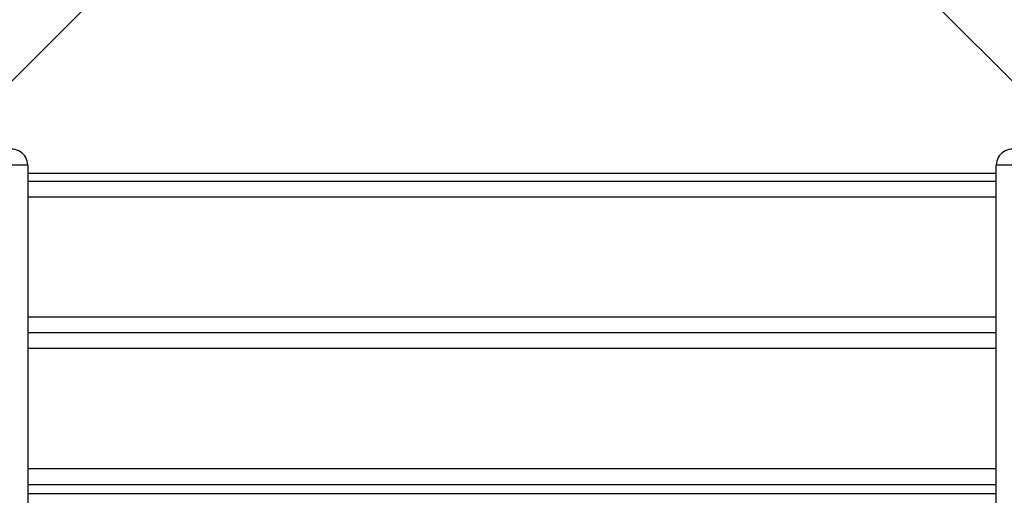
# Model space of a CAD drawing. Units: millimetres. Extents: x 17.6 to 38, y 6.4 to 23.
# Drawn here: x 27.8 to 28.4, y 20.1 to 20.4 of the extents above; entities that cross this region are included whole.
import ezdxf

# ---------------------------------------------------------------- set-up
doc = ezdxf.new("R2010")
doc.units = ezdxf.units.MM

# ---------------------------------------------------------------- blocks, each defined once
blk = doc.blocks.new('OPSH3_S011B')
at = {"color": 7, "linetype": 'Continuous', "lineweight": 25}
for p, q in [((42.91655, 8.10429), (42.65862, 7.84636)), ((43.15186, 8.10429), (43.40978, 7.84636)), ((42.7312, 7.8563), (42.7212, 7.8563)), ((42.7312, 7.8563), (42.7312, 7.48263)), ((43.3372, 7.48263), (43.3372, 7.8563)), ((43.3472, 7.8563), (43.3372, 7.8563)), ((42.7312, 7.85136), (43.3372, 7.85136)), ((42.7312, 7.84636), (43.3372, 7.84636)), ((43.3372, 7.75136), (42.7312, 7.75136)), ((42.7312, 7.65636), (43.3372, 7.65636))]:
    blk.add_line(p, q, dxfattribs=at)
at = {"color": 8, "linetype": 'Continuous', "lineweight": 25}
for p, q in [((43.3372, 7.83636), (42.7312, 7.83636)), ((42.7312, 7.76136), (43.3372, 7.76136)), ((43.3372, 7.74136), (42.7312, 7.74136)), ((42.7312, 7.66636), (43.3372, 7.66636)), ((43.3372, 7.65036), (42.7312, 7.65036))]:
    blk.add_line(p, q, dxfattribs=at)
at = {"color": 7, "linetype": 'Continuous', "lineweight": 25}
for centre, start, end in [((42.7212, 7.8563), 0, 112.83365), ((43.3472, 7.8563), 67.16635, 180)]:
    blk.add_arc(centre, 0.01, start, end, dxfattribs=at)

msp = doc.modelspace()

# ---------------------------------------------------------------- block references
msp.add_blockref('OPSH3_S011B', (-14.96613, 12.46425))

doc.saveas('drawing.dxf')
